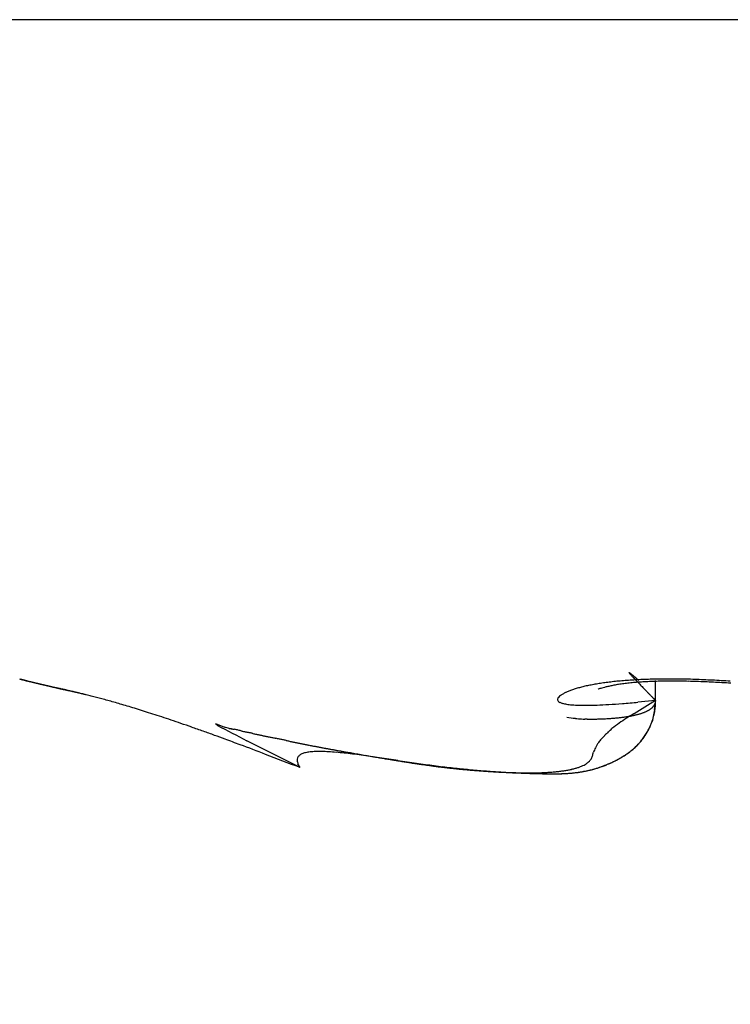
# Model space of a CAD drawing. Units: millimetres. Extents: x -4115 to 7235, y -3641 to 7411.
# Drawn here: x 5922 to 5923, y -148 to -146 of the extents above; entities that cross this region are included whole.
import ezdxf

# ---------------------------------------------------------------- set-up
doc = ezdxf.new("R2010")
doc.units = ezdxf.units.MM
doc.header["$MEASUREMENT"] = 0
for name, color, linetype in [('dimension-Bemassung', 5, 'Continuous'), ('hatching-Schraffur', 1, 'Continuous'), ('outline-Körperkante', 7, 'Continuous')]:
    doc.layers.add(name, color=color, linetype=linetype)

# ---------------------------------------------------------------- blocks, each defined once
blk = doc.blocks.new('WinDrive2201_Drive')
at = {"layer": 'outline-Körperkante'}
for p, q in [((11.9141, -11.7575), (2.0859, -11.7575)), ((4.6226, -12.9621), (4.6256, -12.963)), ((4.6226, -12.9621), (4.6228, -12.9622)), ((4.6277, -12.9637), (4.6278, -12.9638)), ((4.6492, -12.9687), (4.6504, -12.969)), ((5.7849, -13.0016), (5.7849, -12.9653)), ((5.6799, -12.9808), (5.6807, -12.9805)), ((5.7849, -13.0016), (5.7527, -13.0048)), ((5.7849, -13.0016), (5.7808, -12.9974)), ((5.7849, -13.0016), (5.7849, -13.0028)), ((4.9802, -13.0437), (4.9967, -13.0502)), ((5.1349, -13.1242), (5.0375, -13.075)), ((5.2544, -13.1017), (5.2639, -13.1033)), ((5.1349, -13.1242), (5.1311, -13.1172))]:
    blk.add_line(p, q, dxfattribs=at)
for centre, radius, start, end in [((5.7367, -12.9509), 0.000243, 118.5261, 143.8457), ((5.7383, -12.9503), 0.00186, 196.3733, 203.5929), ((5.7367, -12.9508), 0.000153, 21.4515, 124.6935), ((5.7432, -12.9472), 0.00765, 209.8491, 213.01), ((5.7365, -12.9519), 0.00112, 49.8996, 72.2475), ((5.7534, -12.9391), 0.0207, 216.5164, 218.2943), ((5.7344, -12.9557), 0.00551, 52.7943, 59.3185), ((5.7717, -12.9242), 0.0442, 218.7364, 219.8424), ((5.7291, -12.9644), 0.0156, 53.2574, 56.3074), ((5.8003, -12.8998), 0.0818, 220.1085, 220.8635), ((5.7176, -12.9799), 0.035, 51.8504, 53.4986), ((5.8426, -12.8619), 0.1386, 221.2922, 221.8281), ((5.6981, -13.0058), 0.0674, 51.3671, 52.3729), ((5.6735, -13.0385), 0.1083, 51.2881, 52.0303), ((4.6235, -12.9607), 0.00168, 243.5599, 262.2347), ((4.6293, -12.9421), 0.0212, 253.5099, 255.9798), ((4.6445, -12.8862), 0.0791, 255.0662, 255.9644), ((4.6742, -12.7744), 0.1948, 255.4675, 255.932), ((4.3063, -13.9958), 1.081, 72.7163, 72.8201), ((4.7227, -12.5801), 0.395, 255.9698, 256.2478), ((4.5992, -13.0466), 0.0876, 70.7738, 71.1749), ((4.6289, -12.9597), 0.00417, 252.583, 254.0185), ((4.6274, -12.9644), 0.000709, 70.2875, 72.8426), ((4.6279, -12.9636), 0.000174, 219.5351, 292.3924), ((4.6228, -12.9881), 0.0248, 77.5745, 78.236), ((4.6283, -12.9624), 0.00147, 256.7041, 260.676), ((4.5947, -13.102), 0.1422, 76.252, 76.4054), ((4.5674, -13.226), 0.2691, 76.7761, 76.8788), ((4.7926, -12.2915), 0.6919, 256.3022, 256.4888), ((4.5113, -13.463), 0.5126, 76.6698, 76.733), ((4.3434, -14.1861), 1.255, 76.7944, 76.8244), ((4.001, -15.7182), 2.8249, 77.1177, 77.1323), ((3.0377, -19.6926), 6.9142, 76.67223, 76.6787), ((4.8978, -11.8761), 1.1205, 256.222, 256.3536), ((-39.3472, -191.0807), 183.4651, 76.130183, 76.130444), ((6.4895, -4.9813), 8.1966, 256.90502, 256.91119), ((6.0639, -6.8358), 6.294, 256.86177, 256.87018), ((5.0337, -11.3113), 1.7013, 256.394, 256.4917), ((6.2749, -6.2616), 6.9015, 256.24693, 256.25497), ((6.4143, -5.3866), 7.7849, 256.78837, 256.79578), ((6.7087, -4.0732), 9.1309, 256.88025, 256.88688), ((5.2154, -10.5555), 2.4787, 256.4878, 256.5622), ((7.0229, -2.8526), 10.3909, 256.72635, 256.73236), ((7.3402, -1.4332), 11.8453, 256.81428, 256.81979), ((7.816, 0.078), 13.4257, 256.31345, 256.31851), ((5.4463, -9.5792), 3.4819, 256.6008, 256.6591), ((8.1052, 1.8795), 15.2451, 256.86366, 256.86829), ((8.5512, 3.6121), 17.0338, 256.73139, 256.73564), ((5.7557, -8.3384), 4.7607, 256.4811, 256.5275), ((9.0322, 5.7576), 19.2325, 256.80743, 256.81135), ((9.5664, 7.9886), 21.5265, 256.78187, 256.78548), ((10.1481, 10.5871), 24.1893, 256.85109, 256.85442), ((6.1154, -6.7653), 6.3743, 256.67782, 256.71532), ((10.79, 13.0903), 26.7729, 256.73513, 256.73821), ((11.6893, 16.1983), 30.0047, 256.42814, 256.43099), ((12.2562, 19.6271), 33.4718, 256.86466, 256.8673), ((5.1931, -10.7424), 2.2918, 256.3012, 256.3308), ((6.5821, -4.8216), 8.3732, 256.66346, 256.69405), ((13.0946, 22.9117), 36.861, 256.75826, 256.7607), ((5.2365, -10.5917), 2.4485, 256.1783, 256.2067), ((14.0136, 27.0002), 41.0514, 256.819, 256.82126), ((5.2756, -10.3732), 2.6701, 256.5088, 256.5355), ((5.333, -10.0689), 2.9794, 256.8245, 256.849), ((15.02, 31.2168), 45.3863, 256.79786, 256.79996), ((7.163, -2.3556), 10.9067, 256.70579, 256.73095), ((5.4404, -9.7556), 3.3091, 256.2713, 256.294), ((16.1202, 36.1165), 50.4078, 256.85416, 256.85611), ((5.5021, -9.4271), 3.6429, 256.5771, 256.5982), ((17.6474, 41.2026), 55.709, 256.51604, 256.51784), ((5.5687, -9.0653), 4.0103, 256.8698, 256.8894), ((5.7082, -8.682), 4.4155, 256.2547, 256.2727), ((18.6503, 46.7425), 61.3309, 256.813399, 256.815078), ((7.8943, 0.7029), 14.0514, 256.69106, 256.7118), ((5.7589, -8.2031), 4.8932, 257.0271, 257.0438), ((20.1109, 53.2378), 67.9881, 256.865199, 256.866757), ((5.9255, -7.7339), 5.3881, 256.4351, 256.4505), ((5.7453, -13.374), 0.4083, 98.6124, 100.0331), ((5.7562, -13.4411), 0.4763, 97.4224, 98.7005), ((5.7665, -13.5111), 0.547, 96.3824, 97.5484), ((5.7753, -13.5865), 0.623, 95.3485, 96.4164), ((5.778, -13.3428), 0.3755, 98.5915, 99.9816), ((5.784, -13.6625), 0.6994, 94.4891, 95.4791), ((5.7734, -13.3197), 0.352, 96.811, 98.4091), ((5.7909, -13.7438), 0.781, 93.6093, 94.5294), ((5.7782, -13.3499), 0.3825, 95.431, 96.9949), ((5.9022, -12.8069), 0.2197, 222.1499, 222.5487), ((5.9874, -12.7305), 0.3342, 222.3194, 222.6216), ((5.6391, -13.0809), 0.1629, 50.5634, 51.1486), ((6.098, -12.6261), 0.4863, 222.8515, 223.0866), ((5.7967, -13.824), 0.8614, 92.7894, 93.6534), ((5.786, -13.4246), 0.4576, 94.1315, 95.5163), ((5.5631, -13.1768), 0.2852, 50.689, 51.0231), ((6.2463, -12.4843), 0.6914, 223.2711, 223.4558), ((5.3235, -13.4684), 0.6627, 50.4905, 50.6294), ((6.4464, -12.2947), 0.967, 223.4576, 223.6048), ((5.4415, -13.323), 0.4754, 50.0175, 50.3111), ((6.7057, -12.0478), 1.3251, 223.602, 223.7197), ((5.2125, -13.6005), 0.8352, 49.9279, 50.2186), ((7.044, -11.7242), 1.7932, 223.7221, 223.8168), ((7.4932, -11.2924), 2.4163, 223.8287, 223.905), ((3.7313, -15.3715), 3.144, 49.9405, 50.047), ((8.0922, -10.7054), 3.255, 224.0378, 224.0991), ((5.7946, -13.5135), 0.5469, 93.1396, 94.3574), ((8.8985, -9.9462), 4.3624, 223.8905, 223.9395), ((5.8008, -13.9065), 0.944, 91.984, 92.7986), ((5.802, -13.6237), 0.6573, 92.1949, 93.2578), ((5.8046, -13.9827), 1.0203, 91.2667, 92.0442), ((5.8075, -13.7392), 0.7729, 91.3331, 92.2749), ((5.8078, -14.072), 1.1096, 90.5979, 91.3333), ((5.8116, -13.8573), 0.8912, 90.5738, 91.4226), ((5.8085, -14.1684), 1.206, 89.8878, 90.5824), ((5.8147, -13.9824), 1.0163, 89.9085, 90.6787), ((5.8104, -14.276), 1.3137, 89.3291, 89.982), ((5.8145, -14.1151), 1.1489, 89.2015, 89.9052), ((5.8092, -14.3953), 1.4329, 88.7209, 89.3332), ((5.8147, -14.247), 1.2808, 88.6479, 89.2962), ((5.8074, -14.5063), 1.544, 88.1674, 88.7462), ((5.8124, -14.3804), 1.4143, 88.0799, 88.6822), ((5.8044, -14.6112), 1.6489, 87.6299, 88.1814), ((5.8084, -14.513), 1.5469, 87.5331, 88.0965), ((5.8014, -14.7111), 1.7488, 87.1399, 87.6679), ((5.804, -14.6413), 1.6753, 87.0382, 87.5689), ((5.7977, -14.8033), 1.8411, 86.6575, 87.1658), ((5.7994, -14.7629), 1.797, 86.5887, 87.0919), ((5.7921, -14.8866), 1.9246, 86.1453, 86.6372), ((5.7914, -14.8777), 1.9121, 86.0764, 86.5569), ((21.6997, 59.9256), 74.862, 256.845569, 256.847015), ((6.0296, -7.148), 5.9822, 256.7964, 256.81067), ((8.8427, 4.6718), 18.1321, 256.67786, 256.69488), ((6.1924, -6.559), 6.5929, 256.60094, 256.61407), ((23.8957, 67.3665), 82.6086, 256.538181, 256.539522), ((6.3698, -5.8772), 7.2973, 256.49821, 256.51032), ((25.3934, 75.9178), 91.2752, 256.874741, 256.875985), ((6.5253, -5.0814), 8.1075, 256.75393, 256.76503), ((27.5587, 85.052), 100.6624, 256.856208, 256.85736), ((6.747, -4.216), 9.0006, 256.65206, 256.66227), ((9.9088, 9.2998), 22.8812, 256.76392, 256.77814), ((30.4297, 95.4253), 111.4177, 256.632535, 256.633603), ((6.9487, -3.1882), 10.0473, 256.8955, 256.90481), ((7.2322, -2.0647), 11.2058, 256.79466, 256.80317), ((32.5145, 106.5095), 122.6847, 256.88307, 256.884058), ((7.5754, -0.777), 12.538, 256.6194, 256.6271), ((36.0748, 119.5294), 136.1739, 256.668246, 256.669159), ((11.1803, 14.5988), 28.3306, 256.72596, 256.73804), ((7.9562, 0.7181), 14.0806, 256.52673, 256.53372), ((38.9431, 134.3655), 151.2729, 256.907689, 256.908525), ((8.3379, 2.5785), 15.9789, 256.75635, 256.76261), ((43.0065, 148.4379), 165.9018, 256.642489, 256.643266), ((8.7576, 4.6606), 18.1019, 256.97839, 256.98401), ((9.53, 7.3412), 20.8881, 256.57568, 256.58065), ((46.1921, 162.462), 180.2825, 256.687851, 256.688582), ((13.3339, 23.8598), 37.8387, 256.78097, 256.79044), ((10.1715, 10.2826), 23.8982, 256.72141, 256.7258), ((51.3738, 188.7566), 207.0661, 256.968517, 256.969168), ((11.0406, 14.5635), 28.2645, 257.00349, 257.00728), ((64.5839, 240.7687), 260.7199, 256.718105, 256.718632), ((12.4101, 19.3193), 33.2076, 256.54975, 256.55302), ((18.4589, 45.5832), 60.1583, 256.766371, 256.772613), ((13.7451, 26.1956), 40.2069, 256.98153, 256.98425), ((61.4588, 227.2797), 246.8738, 256.70531, 256.705875), ((16.1867, 35.5602), 49.8815, 256.67435, 256.67659), ((47.0391, 166.8132), 184.7119, 256.745899, 256.74667), ((19.5676, 50.4879), 65.1867, 256.808523, 256.810256), ((96.0843, 374.642), 398.2493, 256.733337, 256.733701), ((24.7734, 72.1377), 87.4534, 256.726074, 256.727387), ((18.2514, 44.7135), 59.2642, 256.775423, 256.782017), ((-43.4276, -218.5264), 211.1049, 76.822509, 76.823212), ((35.0967, 115.0892), 131.6278, 256.646187, 256.647073), ((148.6936, 602.8284), 632.42, 256.8388536, 256.8390406), ((-4.8231, -53.6077), 41.7281, 76.80758, 76.81119), ((-24.7034, -137.3346), 127.7828, 76.696102, 76.697037), ((0.7928, -29.7052), 17.1748, 76.84069, 76.84963), ((13.8885, 26.0114), 40.0601, 256.74055, 256.75072), ((-9.5224, -74.3263), 62.9726, 76.943786, 76.945719), ((2.0676, -24.1557), 11.4808, 76.71676, 76.73045), ((-4.6265, -52.1724), 40.286, 76.60597, 76.60904), ((2.7549, -21.2108), 8.4567, 76.64509, 76.66417), ((-2.5312, -43.8158), 31.6716, 76.78749, 76.79145), ((60.3644, 223.4624), 242.907, 256.754162, 256.755902), ((-1.2891, -38.5038), 26.2164, 76.77176, 76.77663), ((2.9351, -20.4841), 7.7081, 76.68017, 76.70148), ((-0.4421, -34.7854), 22.4028, 76.69854, 76.70432), ((2.971, -20.3393), 7.559, 76.66949, 76.69154), ((0.3294, -31.5947), 19.1202, 76.74182, 76.74875), ((3.3596, -18.6978), 5.8721, 76.63648, 76.66606), ((-0.7008, -36.0153), 23.6593, 76.75018, 76.76878), ((0.5375, -30.8791), 18.376, 76.85436, 76.86163), ((0.4204, -31.2887), 18.8014, 76.78365, 76.79085), ((3.7156, -17.1994), 4.332, 76.5947, 76.6369), ((1.1063, -28.0749), 15.5161, 76.52707, 76.5361), ((3.3879, -18.545), 5.7169, 76.4963, 76.5268), ((1.9691, -24.6066), 11.9423, 76.6636, 76.67587), ((3.2936, -18.9928), 6.1745, 76.55044, 76.62485), ((-6.2504, -58.911), 47.2176, 76.55835, 76.56175), ((1.2164, -28.1056), 15.5207, 76.93029, 76.93927), ((3.7903, -16.8952), 4.0188, 76.4892, 76.543), ((-14.4157, -93.688), 82.9402, 76.654786, 76.656312), ((2.1006, -23.962), 11.2848, 76.51932, 76.53436), ((3.9061, -16.4085), 3.5185, 76.3705, 76.4697), ((4.0748, -15.7146), 2.8045, 76.323, 76.4951), ((2.4908, -22.4996), 9.7717, 76.7178, 76.74539), ((2.3045, -23.0074), 10.3089, 76.3172, 76.36239), ((-1.7272, -40.1028), 27.8732, 76.57985, 76.59269), ((4.2328, -15.0569), 2.128, 76.0328, 76.2713), ((5.6287, -13.0152), 0.0287, 117.689, 127.7265), ((5.6426, -13.0359), 0.0535, 114.3421, 120.4862), ((5.6572, -13.0627), 0.084, 111.5709, 115.895), ((5.671, -13.0935), 0.1177, 108.9346, 112.2941), ((5.6836, -13.1262), 0.1527, 106.6515, 109.4376), ((5.6957, -13.1632), 0.1917, 104.5432, 106.9344), ((5.7088, -13.2074), 0.2378, 102.878, 104.9338), ((5.721, -13.2573), 0.2892, 101.2389, 103.0387), ((5.7333, -13.3132), 0.3463, 99.8369, 101.4244), ((5.6837, -12.9867), 0.00684, 97.2478, 116.0524), ((5.7234, -13.1177), 0.1437, 104.9002, 106.4076), ((5.7775, -13.3183), 0.3514, 104.1897, 105.0238), ((5.7655, -13.274), 0.3055, 102.85, 104.0357), ((5.7721, -13.3072), 0.3394, 101.4515, 102.6945), ((5.7771, -13.3312), 0.3639, 100.1552, 101.4649), ((10.0213, -8.8458), 5.9344, 224.06811, 224.10669), ((11.5173, -7.3729), 8.0338, 224.22346, 224.25382), ((13.7379, -5.2283), 11.1209, 224.18391, 224.20727), ((17.4216, -1.6692), 16.2431, 224.14653, 224.16345), ((26.2378, 6.9714), 28.5875, 224.27576, 224.28592), ((34.2416, 14.7319), 39.7358, 224.23831, 224.24602), ((4.3093, -14.7348), 1.797, 75.6215, 75.9199), ((4.3373, -14.6296), 1.6882, 75.3184, 75.6542), ((4.3542, -14.5561), 1.6128, 74.8644, 75.2376), ((4.3469, -14.5813), 1.639, 74.4599, 74.8496), ((4.3393, -14.6105), 1.6692, 74.0706, 74.4772), ((4.3111, -14.7029), 1.7658, 73.6066, 74.015), ((5.6099, -12.9998), 0.00431, 152.2923, 187.1774), ((5.6128, -12.9982), 0.00743, 196.9029, 217.573), ((5.6115, -12.9997), 0.00573, 127.8171, 160.9033), ((5.6198, -12.9878), 0.0198, 229.1702, 239.9341), ((5.6179, -13.0036), 0.013, 121.1904, 139.6849), ((5.629, -12.9605), 0.0483, 246.7738, 253.224), ((5.6401, -12.9058), 0.104, 256.0319, 260.1434), ((5.6011, -11.3716), 1.6402, 273.4343, 274.304), ((5.5248, -10.515), 2.5002, 274.5728, 275.2299), ((6.5163, -14.2386), 1.4371, 120.5952, 122.4379), ((33.1783, 13.6581), 38.2249, 224.20504, 224.21349), ((5.5729, -12.9892), 0.2123, 352.1249, 356.6511), ((5.7695, -13.0018), 0.0154, 334.3694, 338.8602), ((5.7707, -13.0021), 0.0142, 338.4117, 343.1906), ((5.7718, -13.0024), 0.0131, 342.7849, 347.9733), ((5.6136, -12.9993), 0.1713, 355.8697, 359.2449), ((5.7724, -13.0024), 0.0125, 347.4687, 352.7997), ((5.7718, -13.0025), 0.0131, 353.5139, 358.663), ((4.2869, -14.7904), 1.8565, 73.2372, 73.6509), ((4.2396, -14.9483), 2.0214, 72.8407, 73.244), ((4.1873, -15.1158), 2.1969, 72.4327, 72.8276), ((4.1309, -15.2957), 2.3854, 72.0578, 72.4447), ((5.6493, -12.8173), 0.1929, 261.9471, 264.8713), ((5.6567, -12.6756), 0.3348, 265.7916, 267.9104), ((5.658, -12.4778), 0.5325, 268.5409, 270.1809), ((5.6521, -12.2123), 0.798, 270.5436, 271.85), ((5.637, -11.9031), 1.1075, 272.1138, 273.2246), ((5.8974, -13.2925), 0.307, 119.6736, 125.6813), ((5.7242, -12.9206), 0.11, 286.5005, 287.705), ((5.728, -12.93), 0.0999, 287.2263, 288.5154), ((5.7309, -12.9395), 0.09, 288.7511, 290.129), ((5.7341, -12.9473), 0.0815, 289.8483, 291.3275), ((5.7373, -12.9553), 0.0729, 291.3249, 292.9104), ((5.74, -12.9617), 0.066, 292.8428, 294.5495), ((5.7433, -12.9682), 0.0587, 294.2842, 296.1181), ((5.7459, -12.9736), 0.0527, 296.139, 298.1172), ((5.7487, -12.9785), 0.0471, 297.9901, 300.1191), ((5.7513, -12.9827), 0.0422, 299.8144, 302.1131), ((5.7538, -12.9864), 0.0376, 301.964, 304.4384), ((5.756, -12.9895), 0.0338, 304.372, 307.0414), ((5.7584, -12.9925), 0.03, 306.8091, 309.6767), ((5.7603, -12.9945), 0.0273, 309.3143, 312.3965), ((5.7621, -12.9966), 0.0245, 312.4896, 315.783), ((5.7638, -12.9982), 0.0222, 315.6292, 319.1427), ((5.7653, -12.9992), 0.0203, 318.6668, 322.3883), ((5.6967, -13.0114), 0.0868, 346.9562, 355.4771), ((5.7666, -13.0002), 0.0188, 322.2436, 326.1616), ((5.3313, -12.9082), 0.4664, 344.9708, 345.5158), ((5.7675, -13.0008), 0.0177, 326.2948, 330.3707), ((5.7686, -13.0012), 0.0165, 329.6328, 333.8923), ((5.6794, -13.0043), 0.1055, 348.7377, 351.6759), ((5.71, -13.0093), 0.0745, 352.0932, 358.1624), ((4.0843, -15.4393), 2.5364, 71.6662, 72.0544), ((3.9661, -15.8033), 2.9191, 71.3575, 71.7126), ((3.7889, -16.3309), 3.4756, 71.056, 71.3697), ((3.7966, -16.3033), 3.4471, 70.6833, 71.0269), ((5.1278, -12.8869), 0.2153, 226.7315, 228.1119), ((5.7061, -12.3981), 0.6396, 262.4903, 263.913), ((5.6607, -12.8714), 0.1643, 262.1474, 266.0993), ((5.6626, -12.8643), 0.1714, 265.6317, 267.7006), ((5.66, -13.33), 0.2944, 90.0571, 90.8199), ((5.657, -12.3331), 0.7025, 270.2177, 270.5725), ((5.6656, -12.6779), 0.3577, 269.7487, 270.4967), ((5.6618, -12.3673), 0.6683, 270.5904, 270.9686), ((5.6483, -12.0041), 1.0317, 271.3798, 271.6136), ((5.6603, -12.3687), 0.6669, 271.4648, 271.824), ((5.6643, -12.4697), 0.5658, 271.7375, 272.1549), ((5.6647, -12.4576), 0.5779, 272.0736, 272.4735), ((5.6646, -12.4736), 0.5619, 272.5523, 272.9555), ((5.6661, -12.5171), 0.5184, 273.0394, 273.4678), ((5.6688, -12.552), 0.4834, 273.3983, 273.8484), ((5.6711, -12.5779), 0.4574, 273.7759, 274.2417), ((5.6737, -12.6066), 0.4286, 274.1802, 274.6656), ((5.816, -13.1903), 0.1765, 123.5519, 128.8921), ((5.6753, -12.6326), 0.4026, 274.7371, 275.2442), ((5.6783, -12.66), 0.375, 275.1826, 275.7137), ((5.6801, -12.684), 0.351, 275.8021, 276.3571), ((5.6842, -12.7077), 0.3269, 276.1064, 276.6883), ((5.6863, -12.7297), 0.3048, 276.7763, 277.3862), ((5.6886, -12.7513), 0.2832, 277.4771, 278.1184), ((5.6919, -12.7719), 0.2622, 278.0561, 278.7298), ((5.6952, -12.7913), 0.2426, 278.6374, 279.3475), ((5.6986, -12.809), 0.2245, 279.249, 279.997), ((5.702, -12.8263), 0.2069, 279.8916, 280.6823), ((5.7047, -12.8428), 0.1903, 280.8113, 281.6464), ((5.7081, -12.8586), 0.174, 281.5777, 282.463), ((5.7109, -12.8719), 0.1605, 282.5094, 283.4472), ((5.715, -12.8858), 0.146, 283.1549, 284.1522), ((5.7179, -12.8984), 0.1331, 284.2967, 285.3562), ((5.7213, -12.9093), 0.1216, 285.1507, 286.281), ((5.656, -12.996), 0.1301, 336.6922, 338.7478), ((5.4304, -12.8965), 0.3767, 336.6669, 337.7064), ((5.6633, -12.9997), 0.1219, 339.117, 341.3836), ((5.675, -13.006), 0.1092, 342.1828, 346.7264), ((5.6786, -13.005), 0.1057, 341.5026, 344.2249), ((5.649, -12.9935), 0.1374, 342.9686, 344.9772), ((3.8761, -16.0753), 3.2056, 70.2735, 70.6778), ((3.3943, -17.4603), 4.672, 70.1748, 70.4438), ((10.1342, -3.1922), 11.1196, 242.40835, 242.71901), ((4.7738, -13.8), 0.7822, 72.7592, 73.442), ((5.0084, -13.0347), 0.0183, 261.3678, 273.1506), ((5.0272, -12.9754), 0.0797, 257.0569, 261.2169), ((5.0047, -13.111), 0.0578, 72.511, 79.6484), ((4.6846, -14.5481), 1.5299, 77.0101, 77.2591), ((5.0869, -12.8012), 0.2627, 257.1639, 258.5317), ((6.1348, -8.0988), 5.0804, 257.4935, 257.5656), ((4.8181, -14.0722), 1.0364, 77.2252, 77.5826), ((5.9793, -8.8109), 4.3516, 257.6323, 257.7168), ((5.8102, -13.1797), 0.1644, 132.8035, 136.0739), ((0.7004, -7.7157), 7.3166, 313.08807, 313.1591), ((5.669, -13.0024), 0.1156, 327.3421, 330.8145), ((5.6683, -13.0015), 0.1166, 328.0103, 330.1523), ((5.6684, -13.0015), 0.1165, 330.0921, 332.275), ((5.6841, -13.0113), 0.0981, 331.0466, 335.3344), ((5.6698, -13.0024), 0.1149, 332.363, 334.6201), ((5.6594, -12.9956), 0.1272, 333.5697, 336.8019), ((5.6655, -13.0002), 0.1197, 334.5718, 336.7677), ((-2.1784, -32.9429), 21.1269, 70.14281, 70.19813), ((3.525, -17.0763), 4.2664, 69.4083, 69.8033), ((5.3633, -11.6437), 1.4525, 257.6853, 257.9375), ((5.4687, -11.1548), 1.9527, 257.9114, 258.0992), ((5.5982, -10.5421), 2.5789, 258.0912, 258.2331), ((5.7739, -9.7146), 3.4249, 258.1784, 258.285), ((6.2169, -7.5948), 5.5904, 258.2507, 258.3158), ((17.8635, 48.3324), 62.7174, 258.243581, 258.249366), ((1.3458, -31.057), 18.3721, 78.21816, 78.23787), ((0.8844, -33.2037), 20.5678, 78.16353, 78.18106), ((-5.7781, -65.2853), 53.3339, 78.22089, 78.22763), ((9.7805, 9.4563), 23.01, 258.28738, 258.30297), ((7.2864, -2.6469), 10.6525, 258.24114, 258.27471), ((6.5211, -6.3173), 6.9032, 258.30342, 258.35512), ((6.1734, -7.9666), 5.2177, 258.4387, 258.5068), ((5.9538, -9.0877), 4.0753, 258.3923, 258.4792), ((5.7487, -13.1258), 0.0831, 144.9197, 149.1116), ((5.7453, -13.1255), 0.0802, 138.4361, 143.764), ((5.7488, -13.1273), 0.0839, 132.7584, 139.0798), ((5.6655, -12.9989), 0.1204, 317.3486, 320.4608), ((5.6641, -12.9971), 0.1227, 317.5016, 319.4169), ((5.6662, -12.9991), 0.1197, 319.5069, 321.4853), ((5.6648, -12.9983), 0.1214, 320.4574, 323.5961), ((5.667, -13.0002), 0.1184, 321.6518, 323.6781), ((5.6686, -13.001), 0.1167, 323.5454, 325.6303), ((5.6601, -12.995), 0.1271, 323.682, 326.7236), ((5.6685, -13.0014), 0.1165, 325.8073, 327.9215), ((3.3828, -17.4699), 4.685, 68.8676, 69.4739), ((5.149, -13.1206), 0.0239, 99.692, 116.7169), ((5.8027, -9.7769), 3.3698, 258.6557, 258.7608), ((5.1569, -13.1418), 0.0464, 94.2728, 104.8501), ((5.6907, -10.3557), 2.7803, 258.6996, 258.8265), ((5.6383, -10.6142), 2.5165, 258.8579, 258.9978), ((5.1646, -13.1804), 0.0855, 90.8087, 97.4856), ((5.6129, -10.7439), 2.3843, 259.002, 259.1491), ((5.17, -13.2414), 0.1466, 88.1903, 92.6188), ((5.6191, -10.7236), 2.4054, 259.0946, 259.2404), ((5.6518, -10.5496), 2.5825, 259.2492, 259.3845), ((5.172, -13.3281), 0.2333, 86.2669, 89.349), ((5.6778, -10.4012), 2.7331, 259.4208, 259.5483), ((5.704, -10.2515), 2.8851, 259.5758, 259.6961), ((5.1687, -13.449), 0.3542, 84.7844, 86.9966), ((5.7353, -10.0965), 3.0432, 259.6383, 259.752), ((5.7775, -9.874), 3.2696, 259.7189, 259.8245), ((5.8129, -9.6643), 3.4823, 259.8596, 259.9582), ((5.1587, -13.6067), 0.5122, 83.6473, 85.2825), ((5.8722, -9.3717), 3.7808, 259.8468, 259.9375), ((5.913, -9.0752), 4.0799, 260.1006, 260.1843), ((5.1385, -13.8276), 0.734, 82.7823, 83.9886), ((5.9934, -8.6627), 4.5001, 260.0716, 260.1472), ((6.0715, -8.218), 4.9515, 260.1373, 260.2058), ((6.1834, -7.5804), 5.5989, 260.1875, 260.2477), ((5.5438, -13.0586), 0.1331, 342.0887, 343.6831), ((5.8375, -13.1534), 0.1756, 159.5722, 160.914), ((5.7385, -13.1188), 0.0707, 154.0313, 157.8461), ((5.7379, -13.1187), 0.0702, 149.5785, 153.9078), ((5.6391, -12.9649), 0.1635, 303.9018, 306.036), ((5.6448, -12.9735), 0.1532, 305.5246, 306.9671), ((5.6462, -12.9751), 0.1511, 306.1265, 308.4673), ((5.6484, -12.9781), 0.1473, 306.9132, 308.4221), ((5.6516, -12.9829), 0.1416, 308.6191, 310.2064), ((5.6507, -12.9816), 0.1431, 308.6844, 311.1851), ((5.6546, -12.9864), 0.1369, 310.1688, 311.8208), ((5.6553, -12.9877), 0.1356, 311.4222, 314.0988), ((5.6579, -12.9903), 0.1319, 311.8944, 313.6221), ((5.6597, -12.9927), 0.1289, 313.8034, 315.5924), ((5.6598, -12.9929), 0.1287, 314.2623, 317.1244), ((5.6626, -12.9958), 0.1246, 315.6719, 317.5326), ((-0.4447, -27.5675), 15.4835, 68.87787, 69.12758), ((5.1453, -13.1113), 0.0157, 161.3037, 179.5832), ((5.1625, -13.106), 0.0333, 188.9078, 199.6122), ((5.14, -13.1103), 0.0104, 129.6989, 156.9802), ((5.1425, -13.1117), 0.0132, 108.8654, 134.2848), ((5.1078, -14.1162), 1.0242, 82.2038, 83.1051), ((6.2963, -6.8562), 6.3317, 260.35048, 260.40353), ((6.4934, -5.7672), 7.4384, 260.30528, 260.35021), ((6.7418, -4.2849), 8.9414, 260.37318, 260.41042), ((5.0514, -14.5667), 1.4782, 81.762, 82.4066), ((7.2487, -1.3864), 11.8838, 260.32825, 260.35612), ((7.8175, 2.0245), 15.3418, 260.39611, 260.41762), ((4.9623, -15.2344), 2.1517, 81.5102, 81.9623), ((8.5686, 6.5008), 19.8807, 260.43062, 260.44711), ((6.6939, -4.6886), 8.5353, 260.35507, 260.41777), ((8.2917, 4.9487), 18.3042, 260.4957, 260.51353), ((6.5963, -5.2373), 7.978, 260.45319, 260.51837), ((7.3495, -0.7849), 12.4937, 260.44159, 260.46759), ((4.7518, -16.7157), 3.6479, 81.405, 81.6751), ((6.9175, -3.3183), 9.9237, 260.5047, 260.5373), ((6.4943, -5.8101), 7.3963, 260.56627, 260.63552), ((6.6324, -5.0313), 8.1871, 260.53486, 260.5741), ((6.4511, -6.1252), 7.0784, 260.56539, 260.63726), ((6.4412, -6.1639), 7.0385, 260.59928, 260.64474), ((4.0483, -21.5063), 8.4898, 81.42594, 81.54215), ((6.2776, -7.1557), 6.0333, 260.647, 260.69974), ((6.2988, -7.0008), 6.1896, 260.71002, 260.7918), ((6.1648, -7.8369), 5.3429, 260.7123, 260.7717), ((6.0666, -8.4556), 4.7165, 260.7445, 260.8112), ((6.0806, -8.3722), 4.801, 260.7437, 260.8482), ((5.9868, -8.9008), 4.2642, 260.9144, 260.9878), ((7.8459, 4.0343), 17.3315, 261.6, 261.65653), ((5.9534, -9.1294), 4.0332, 260.9211, 261.0444), ((5.929, -9.3192), 3.8419, 260.8608, 260.942), ((5.8731, -9.6347), 3.5216, 261.0328, 261.1209), ((5.8654, -9.6651), 3.4904, 261.1022, 261.2434), ((5.8218, -9.9384), 3.2136, 261.1897, 261.2856), ((6.0708, -7.9824), 5.1845, 261.7959, 261.9823), ((5.8083, -10.0636), 3.0878, 261.1644, 261.3229), ((5.7927, -10.1786), 2.9717, 261.1371, 261.2403), ((5.7546, -10.4088), 2.7385, 261.2964, 261.4077), ((5.6362, -13.0839), 0.0399, 305.8717, 311.3541), ((5.6419, -13.0912), 0.0306, 312.4091, 318.977), ((5.6467, -13.0962), 0.0237, 320.5015, 328.4231), ((5.649, -13.0976), 0.021, 328.285, 336.9711), ((5.6465, -13.0959), 0.024, 335.5776, 343.2686), ((5.635, -13.0903), 0.0366, 340.03, 345.3425), ((5.6094, -12.9084), 0.2273, 293.4123, 294.8071), ((5.608, -12.9068), 0.2293, 294.1445, 295.0155), ((5.6047, -12.8995), 0.2374, 294.9304, 296.293), ((5.6062, -12.9032), 0.2334, 295.0435, 295.9111), ((5.6061, -12.9031), 0.2335, 295.911, 296.7899), ((5.6068, -12.9041), 0.2323, 296.3486, 297.7639), ((5.6095, -12.9105), 0.2254, 296.8858, 297.8043), ((5.617, -12.9254), 0.2087, 297.8831, 298.888), ((5.6162, -12.9232), 0.211, 297.9179, 299.5063), ((5.6229, -12.9354), 0.1971, 298.8039, 299.8778), ((5.6237, -12.9383), 0.1942, 299.7579, 301.5065), ((5.6276, -12.9455), 0.186, 300.1779, 301.3287), ((5.6326, -12.9532), 0.1768, 301.2191, 302.4358), ((5.6329, -12.9538), 0.1761, 301.6019, 303.5595), ((5.6367, -12.9613), 0.1678, 302.7489, 304.0453), ((5.641, -12.9669), 0.1607, 303.8808, 305.2443), ((5.7468, -10.4374), 2.709, 261.4166, 261.5956), ((5.7242, -10.5898), 2.5549, 261.474, 261.5928), ((5.7662, -10.1051), 3.04, 262.087, 262.3983), ((5.6957, -10.7703), 2.3722, 261.637, 261.7642), ((5.705, -10.7199), 2.4234, 261.5968, 261.7948), ((5.677, -10.9143), 2.227, 261.7097, 261.8446), ((5.6689, -10.9693), 2.1714, 261.7992, 262.0186), ((5.655, -11.0593), 2.0803, 261.8759, 262.0194), ((5.6943, -10.6464), 2.4939, 262.3904, 262.762), ((5.641, -11.1804), 1.9585, 261.9349, 262.0864), ((5.6401, -11.1609), 1.9777, 262.0747, 262.3136), ((5.6203, -11.2996), 1.8375, 262.2148, 262.3752), ((5.615, -11.3394), 1.7974, 262.3446, 262.6051), ((5.6099, -11.3963), 1.7404, 262.2914, 262.4602), ((5.6881, -10.6801), 2.4598, 262.8076, 263.176), ((5.5935, -11.4916), 1.6438, 262.591, 262.7689), ((5.5966, -11.4936), 1.6422, 262.5494, 262.8319), ((5.5857, -11.5805), 1.5546, 262.6413, 262.8278), ((5.5721, -11.6612), 1.4728, 262.9599, 263.1562), ((5.5737, -11.6474), 1.4867, 262.9687, 263.2777), ((5.6733, -10.795), 2.3439, 263.2008, 263.5787), ((5.567, -11.733), 1.4009, 263.0139, 263.2187), ((5.5655, -11.7342), 1.3996, 263.1947, 263.5203), ((5.5574, -11.7932), 1.34, 263.3247, 263.5378), ((5.5557, -11.8102), 1.3229, 263.5269, 263.7417), ((5.5588, -11.7832), 1.3501, 263.565, 263.8992), ((5.6541, -10.9718), 2.1661, 263.5609, 263.96), ((5.5561, -11.7887), 1.3443, 263.8252, 264.0348), ((5.5588, -11.7878), 1.3455, 263.8822, 264.2149), ((5.5609, -11.7693), 1.3641, 263.9188, 264.1245), ((5.5631, -11.7487), 1.3848, 264.1185, 264.3197), ((5.5622, -11.7406), 1.3928, 264.2707, 264.5885), ((5.6352, -11.1325), 2.0042, 264.0133, 264.4337), ((5.5619, -11.7294), 1.4039, 264.4496, 264.6473), ((5.5669, -11.7076), 1.4261, 264.5231, 264.8305), ((5.5669, -11.7078), 1.4259, 264.5254, 264.7184), ((5.5683, -11.6857), 1.448, 264.7436, 264.9327), ((5.5715, -11.6728), 1.4611, 264.7737, 265.0705), ((5.5733, -11.6618), 1.4723, 264.8228, 265.0072), ((5.6211, -11.2711), 1.8649, 264.4516, 264.8916), ((5.5713, -11.6372), 1.4966, 265.1663, 265.3468), ((5.5732, -11.6412), 1.4928, 265.1116, 265.3993), ((5.5761, -11.6099), 1.5242, 265.2503, 265.426), ((5.5756, -11.5954), 1.5386, 265.4457, 265.7213), ((5.5769, -11.5821), 1.552, 265.4776, 265.6494), ((5.6077, -11.4166), 1.7188, 264.9052, 265.3692), ((5.5816, -11.5508), 1.5835, 265.5655, 265.7324), ((5.5809, -11.5543), 1.58, 265.6423, 265.9081), ((5.5821, -11.5226), 1.6117, 265.7884, 265.9513), ((5.5847, -11.4997), 1.6347, 265.9116, 266.1653), ((5.5831, -11.4866), 1.6477, 266.0063, 266.1641), ((5.5947, -11.5567), 1.5781, 265.4274, 265.9182), ((5.5869, -11.4501), 1.6844, 266.1175, 266.2712), ((5.5895, -11.4513), 1.6834, 266.1121, 266.3556), ((5.5914, -11.4079), 1.7268, 266.2137, 266.3623), ((5.5952, -11.3693), 1.7656, 266.3193, 266.4637), ((5.5844, -11.6967), 1.4378, 265.9308, 266.4527), ((5.5927, -11.3793), 1.7554, 266.3992, 266.6301), ((5.5956, -11.3194), 1.8154, 266.5487, 266.6878), ((5.5971, -11.3212), 1.8137, 266.6006, 266.8209), ((5.5992, -11.2732), 1.8617, 266.6584, 266.7931), ((5.5991, -11.2134), 1.9215, 266.8948, 267.0241), ((5.576, -11.8279), 1.3063, 266.4645, 267.0203), ((5.6024, -11.2306), 1.9045, 266.8137, 267.0207), ((5.6072, -11.1618), 1.9734, 266.8688, 266.9935), ((5.6063, -11.1485), 1.9866, 267.0313, 267.2271), ((5.6116, -11.084), 2.0513, 266.9841, 267.1033), ((5.6102, -11.0143), 2.1208, 267.2358, 267.3502), ((5.5671, -11.9562), 1.1778, 267.1273, 267.7228), ((5.6112, -11.0259), 2.1093, 267.256, 267.4379), ((5.6197, -10.9279), 2.2076, 267.2064, 267.315), ((5.6179, -10.8394), 2.296, 267.4646, 267.5683), ((5.6213, -10.9105), 2.2251, 267.3086, 267.4784), ((5.5621, -12.0769), 1.057, 267.7371, 268.3766), ((5.6282, -10.7213), 2.4143, 267.4435, 267.5411), ((5.6266, -10.7316), 2.4041, 267.5403, 267.6951), ((5.632, -10.6113), 2.5245, 267.562, 267.6544), ((5.6437, -10.455), 2.6811, 267.5414, 267.6276), ((5.6338, -10.5565), 2.5793, 267.6919, 267.8342), ((5.5577, -12.1933), 0.9405, 268.4428, 269.1345), ((5.6412, -10.3012), 2.8346, 267.8067, 267.8874), ((5.555, -12.3016), 0.8322, 269.2042, 269.954), ((5.554, -12.4041), 0.7296, 270.0299, 270.849), ((5.5544, -12.4978), 0.636, 270.9334, 271.8301), ((5.5562, -12.5817), 0.5521, 271.9237, 272.9085), ((5.5589, -12.654), 0.4797, 273.0264, 274.1024), ((5.5632, -12.7212), 0.4123, 274.1696, 275.3576), ((5.5678, -12.7815), 0.3519, 275.5345, 276.8479), ((5.5733, -12.8362), 0.2969, 277.0444, 278.513), ((5.5797, -12.8841), 0.2486, 278.6926, 280.3376), ((5.5865, -12.9269), 0.2053, 280.629, 282.495), ((5.6042, -12.8376), 0.2977, 275.1379, 276.101), ((5.5939, -12.9635), 0.1679, 282.7073, 284.8289), ((5.606, -12.8558), 0.2795, 275.7161, 276.3593), ((5.6062, -12.8592), 0.276, 276.1657, 277.2002), ((5.6013, -12.9953), 0.1353, 285.2669, 287.7136), ((5.6068, -12.8677), 0.2676, 276.4721, 277.1406), ((5.6078, -12.8784), 0.2569, 277.2106, 277.9058), ((5.6077, -12.8751), 0.2601, 277.3052, 278.4014), ((5.6087, -13.0214), 0.1082, 288.1748, 291.0029), ((5.6096, -12.8862), 0.2489, 277.7449, 278.4634), ((5.6096, -12.8895), 0.2455, 278.4465, 279.6066), ((5.6108, -12.8946), 0.2403, 278.4864, 279.2295), ((5.6164, -13.0433), 0.085, 291.4172, 294.7355), ((5.6111, -12.9013), 0.2337, 279.4129, 280.1769), ((5.611, -12.9002), 0.2348, 279.7087, 280.9216), ((5.6234, -13.0606), 0.0664, 295.5771, 299.4797), ((5.6124, -12.9072), 0.2276, 280.1253, 280.9111), ((5.6127, -12.9094), 0.2254, 280.9475, 282.2138), ((5.6135, -12.9123), 0.2224, 280.872, 281.6758), ((5.6304, -13.0741), 0.0511, 300.0643, 304.7084), ((5.6141, -12.9167), 0.218, 281.7602, 282.5828), ((5.6137, -12.9152), 0.2195, 282.2725, 283.5795), ((5.6146, -12.9197), 0.215, 282.6444, 283.4816), ((5.6151, -12.9228), 0.2119, 283.5218, 284.3744), ((5.615, -12.9205), 0.2141, 283.5834, 284.9307), ((5.6162, -12.9239), 0.2105, 284.1739, 285.0375), ((5.6155, -12.9228), 0.2117, 284.9639, 286.338), ((5.616, -12.9265), 0.2081, 285.2602, 286.1354), ((5.6163, -12.9266), 0.2079, 286.0695, 286.952), ((5.6157, -12.9247), 0.2099, 286.4274, 287.8273), ((5.616, -12.9268), 0.2078, 287.0359, 287.9262), ((5.6154, -12.9239), 0.2107, 287.8341, 289.2453), ((5.6162, -12.9259), 0.2086, 287.821, 288.7148), ((5.6157, -12.9257), 0.2089, 288.8164, 289.7142), ((5.6151, -12.9227), 0.212, 289.2077, 290.6281), ((5.6149, -12.9239), 0.2109, 289.7419, 290.6392), ((5.6149, -12.9214), 0.2133, 290.4288, 291.326), ((5.6135, -12.9192), 0.2157, 290.7138, 292.1318), ((5.6132, -12.9194), 0.2158, 291.5444, 292.4379), ((5.6123, -12.9159), 0.2193, 292.0739, 293.4909), ((5.6123, -12.9163), 0.2189, 292.3553, 293.2467), ((5.61, -12.9116), 0.2241, 293.3022, 294.1846), ((5.6473, -10.3125), 2.8236, 267.7477, 267.8752), ((5.6548, -10.076), 3.0602, 267.7883, 267.8623), ((5.6599, -9.8504), 3.2858, 267.9204, 267.9888), ((5.6581, -9.971), 3.1653, 267.9084, 268.0206), ((5.676, -9.5547), 3.5819, 267.8972, 267.9592), ((5.6852, -9.1715), 3.9652, 268.0233, 268.0785), ((5.6847, -9.2877), 3.8491, 267.9765, 268.0671), ((5.7159, -8.419), 4.7183, 268.0125, 268.0585), ((5.6913, -8.9414), 4.1955, 268.1363, 268.2179), ((5.734, -8.0689), 5.0688, 267.9881, 268.0304), ((5.7219, -8.1807), 4.9567, 268.126, 268.1689), ((5.6886, -9.0635), 4.0733, 268.2023, 268.2849), ((5.679, -9.3536), 3.7831, 268.2508, 268.3062), ((5.6549, -10.242), 2.8943, 268.2553, 268.3695), ((5.6445, -10.6473), 2.4889, 268.2178, 268.3012), ((5.6205, -11.2264), 1.9093, 268.5062, 268.6136), ((5.6185, -11.3867), 1.749, 268.4927, 268.6785), ((5.6149, -11.6067), 1.529, 268.4812, 268.6143), ((5.6088, -11.8562), 1.2794, 268.6157, 268.773), ((5.6063, -11.8504), 1.2852, 268.7463, 268.9951), ((5.6017, -12.058), 1.0776, 268.9197, 269.1048), ((5.5992, -12.1414), 0.9941, 269.1113, 269.4277), ((5.6002, -12.2002), 0.9353, 269.0619, 269.2726), ((5.5996, -12.3172), 0.8183, 269.2102, 269.4496), ((5.598, -12.3206), 0.8149, 269.3866, 269.7677), ((5.5956, -12.4078), 0.7277, 269.6974, 269.9635), ((5.5948, -12.4623), 0.6732, 269.9865, 270.4418), ((5.5968, -12.4848), 0.6507, 269.8521, 270.1479), ((5.5966, -12.5454), 0.5901, 270.1824, 270.5058), ((5.5961, -12.5596), 0.5759, 270.3901, 270.9145), ((5.597, -12.601), 0.5345, 270.5176, 270.8713), ((5.5962, -12.6447), 0.4908, 271.0354, 271.4172), ((5.5964, -12.6375), 0.498, 271.0165, 271.6173), ((5.5975, -12.6827), 0.4529, 271.3751, 271.7877), ((5.5969, -12.6958), 0.4397, 271.7771, 272.4486), ((5.599, -12.7155), 0.42, 271.73, 272.171), ((5.5995, -12.7453), 0.3902, 272.2614, 272.7332), ((5.5991, -12.7441), 0.3914, 272.4264, 273.1754), ((5.6002, -12.7694), 0.3661, 272.8005, 273.3005), ((5.6002, -12.7809), 0.3545, 273.3216, 274.1412), ((5.6013, -12.7914), 0.3441, 273.3335, 273.864), ((5.6024, -12.8112), 0.3242, 273.897, 274.4552), ((5.6021, -12.8138), 0.3217, 274.2308, 275.1261), ((5.6038, -12.8283), 0.307, 274.4394, 275.0274), ((5.6053, -12.8423), 0.293, 274.9861, 275.6008)]:
    blk.add_arc(centre, radius, start, end, dxfattribs=at)
blk = doc.blocks.new('Verschalung WinDrive2201')
at = {"layer": 'hatching-Schraffur'}
h = blk.add_hatch(dxfattribs=at)
h.set_pattern_fill('ANSI31', color=256, scale=0.5, style=0)
h.set_pattern_definition([(45, (-116.6368, -261.4505), (-1.122532, 1.122532), [])])
h.paths.add_polyline_path([(-2, -98), (-9.7914, -98), (-18.4517, -93), (-23, -93), (-23, -95.5), (-22.2022, -95.5), (-21.5094, -94.3), (-20.6434, -94.8), (-20.3547, -94.3), (-19.4887, -94.8), (-19.2, -94.3), (-12.7914, -98), (-44.25, -98, -1), (-45.75, -98), (-48.25, -98, -1), (-49.75, -98), (-52.25, -98, -1), (-53.75, -98), (-56.25, -98, -1), (-57.75, -98), (-60.25, -98, -1), (-61.75, -98), (-65, -98), (-65, -100), (0, -100), (0, -74.1), (-4, -73.25), (-4, -70.75), (0, -69.9), (0, -8.25), (-2, -8.25), (-2, -14.25), (-4.5, -14.25), (-4.5, -11.75), (-6, -11.75), (-6, -15.75), (-2, -15.75), (-2, -20.4804), (-1.7, -21), (-2, -21.5196), (-2, -68.2803), (-6, -69.1303), (-6, -74.8697), (-2, -75.7197)])
h.paths.add_polyline_path([(-2, -2.25), (-2, -8.25), (0, -8.25), (0, 0), (-82, 0), (-82, -1), (-69, -1), (-68, -2), (-63.75, -2, 1), (-62.25, -2), (-19.75, -2, 1), (-18.25, -2), (-6, -2), (-6, -4.75), (-4.5, -4.75), (-4.5, -2.25)])
blk = doc.blocks.new('Antreibsquerschnitt WinDrive 2201_MF')
at = {"layer": 'outline-Körperkante'}
for name, p in [('Verschalung WinDrive2201', (142, 0)), ('WinDrive2201_Drive', (64.7, -3))]:
    blk.add_blockref(name, p, dxfattribs=at)
blk = doc.blocks.new('WD_Seitenriss_LR22B_EB-ER-EL_MF_Sturz')
at = {"layer": 'dimension-Bemassung'}
blk.add_blockref('Antreibsquerschnitt WinDrive 2201_MF', (0, 100), dxfattribs=at)

msp = doc.modelspace()

# ---------------------------------------------------------------- block references
at = {"layer": 'dimension-Bemassung'}
msp.add_blockref('WD_Seitenriss_LR22B_EB-ER-EL_MF_Sturz', (5852.2781, -231.2263), dxfattribs=at)

doc.saveas('drawing.dxf')
